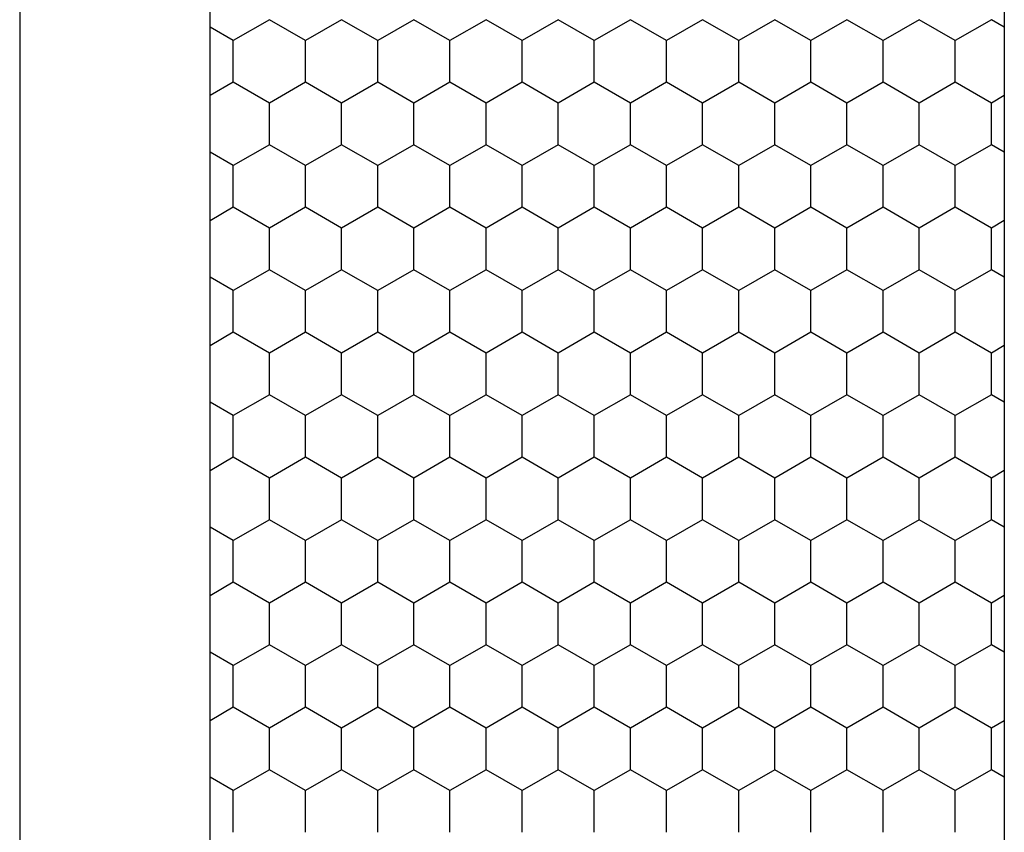
# Model space of a CAD drawing. Units: millimetres. Extents: x 0 to 1637, y -3091 to -50.
# Drawn here: x 1520 to 1550, y -2416 to -2391 of the extents above; entities that cross this region are included whole.
import ezdxf

# ---------------------------------------------------------------- set-up
doc = ezdxf.new("R2010")
doc.units = ezdxf.units.MM
doc.layers.add('CrossSectionsProfils', color=7, linetype='Continuous')

# ---------------------------------------------------------------- blocks, each defined once
blk = doc.blocks.new('08_33152_X', base_point=(-25, -3.196))
at = {"layer": 'CrossSectionsProfils', "color": 1}
for p, q in [((26.035, 40.695), (26.445, 41.404)), ((28.575, 40.695), (28.165, 41.404)), ((29.845, 40.695), (30.255, 41.404)), ((32.385, 40.695), (31.975, 41.404)), ((33.655, 40.695), (34.065, 41.404)), ((36.195, 40.695), (35.785, 41.404)), ((37.465, 40.695), (37.875, 41.404)), ((40.005, 40.695), (39.595, 41.404)), ((41.275, 40.695), (41.685, 41.404)), ((43.815, 40.695), (43.405, 41.404)), ((45.085, 40.695), (45.495, 41.404)), ((47.625, 40.695), (47.215, 41.404)), ((48.895, 40.695), (49.305, 41.404)), ((24.765, 40.695), (26.035, 40.695)), ((26.67, 39.595), (26.035, 40.695)), ((27.94, 39.595), (28.575, 40.695)), ((28.575, 40.695), (29.845, 40.695)), ((30.48, 39.595), (29.845, 40.695)), ((31.75, 39.595), (32.385, 40.695)), ((32.385, 40.695), (33.655, 40.695)), ((34.29, 39.595), (33.655, 40.695)), ((35.56, 39.595), (36.195, 40.695)), ((36.195, 40.695), (37.465, 40.695)), ((38.1, 39.595), (37.465, 40.695)), ((39.37, 39.595), (40.005, 40.695)), ((40.005, 40.695), (41.275, 40.695)), ((41.91, 39.595), (41.275, 40.695)), ((43.18, 39.595), (43.815, 40.695)), ((43.815, 40.695), (45.085, 40.695)), ((45.72, 39.595), (45.085, 40.695)), ((46.99, 39.595), (47.625, 40.695)), ((47.625, 40.695), (48.895, 40.695)), ((49.53, 39.595), (48.895, 40.695)), ((26.035, 38.495), (26.67, 39.595)), ((26.67, 39.595), (27.94, 39.595)), ((28.575, 38.495), (27.94, 39.595)), ((29.845, 38.495), (30.48, 39.595)), ((30.48, 39.595), (31.75, 39.595)), ((32.385, 38.495), (31.75, 39.595)), ((33.655, 38.495), (34.29, 39.595)), ((34.29, 39.595), (35.56, 39.595)), ((36.195, 38.495), (35.56, 39.595)), ((37.465, 38.495), (38.1, 39.595)), ((38.1, 39.595), (39.37, 39.595)), ((40.005, 38.495), (39.37, 39.595)), ((41.275, 38.495), (41.91, 39.595)), ((41.91, 39.595), (43.18, 39.595)), ((43.815, 38.495), (43.18, 39.595)), ((45.085, 38.495), (45.72, 39.595)), ((45.72, 39.595), (46.99, 39.595)), ((47.625, 38.495), (46.99, 39.595)), ((48.895, 38.495), (49.53, 39.595)), ((24.765, 38.495), (26.035, 38.495)), ((26.67, 37.395), (26.035, 38.495)), ((27.94, 37.395), (28.575, 38.495)), ((28.575, 38.495), (29.845, 38.495)), ((30.48, 37.395), (29.845, 38.495)), ((31.75, 37.395), (32.385, 38.495)), ((32.385, 38.495), (33.655, 38.495)), ((34.29, 37.395), (33.655, 38.495)), ((35.56, 37.395), (36.195, 38.495)), ((36.195, 38.495), (37.465, 38.495)), ((38.1, 37.395), (37.465, 38.495)), ((39.37, 37.395), (40.005, 38.495)), ((40.005, 38.495), (41.275, 38.495)), ((41.91, 37.395), (41.275, 38.495)), ((43.18, 37.395), (43.815, 38.495)), ((43.815, 38.495), (45.085, 38.495)), ((45.72, 37.395), (45.085, 38.495)), ((46.99, 37.395), (47.625, 38.495)), ((47.625, 38.495), (48.895, 38.495)), ((49.53, 37.395), (48.895, 38.495)), ((26.035, 36.295), (26.67, 37.395)), ((26.67, 37.395), (27.94, 37.395)), ((28.575, 36.295), (27.94, 37.395)), ((29.845, 36.295), (30.48, 37.395)), ((30.48, 37.395), (31.75, 37.395)), ((32.385, 36.295), (31.75, 37.395)), ((33.655, 36.295), (34.29, 37.395)), ((34.29, 37.395), (35.56, 37.395)), ((36.195, 36.295), (35.56, 37.395)), ((37.465, 36.295), (38.1, 37.395)), ((38.1, 37.395), (39.37, 37.395)), ((40.005, 36.295), (39.37, 37.395)), ((41.275, 36.295), (41.91, 37.395)), ((41.91, 37.395), (43.18, 37.395)), ((43.815, 36.295), (43.18, 37.395)), ((45.085, 36.295), (45.72, 37.395)), ((45.72, 37.395), (46.99, 37.395)), ((47.625, 36.295), (46.99, 37.395)), ((48.895, 36.295), (49.53, 37.395)), ((24.765, 36.295), (26.035, 36.295)), ((26.67, 35.195), (26.035, 36.295)), ((27.94, 35.195), (28.575, 36.295)), ((28.575, 36.295), (29.845, 36.295)), ((30.48, 35.195), (29.845, 36.295)), ((31.75, 35.195), (32.385, 36.295)), ((32.385, 36.295), (33.655, 36.295)), ((34.29, 35.195), (33.655, 36.295)), ((35.56, 35.195), (36.195, 36.295)), ((36.195, 36.295), (37.465, 36.295)), ((38.1, 35.195), (37.465, 36.295)), ((39.37, 35.195), (40.005, 36.295)), ((40.005, 36.295), (41.275, 36.295)), ((41.91, 35.195), (41.275, 36.295)), ((43.18, 35.195), (43.815, 36.295)), ((43.815, 36.295), (45.085, 36.295)), ((45.72, 35.195), (45.085, 36.295)), ((46.99, 35.195), (47.625, 36.295)), ((47.625, 36.295), (48.895, 36.295)), ((49.53, 35.195), (48.895, 36.295)), ((26.035, 34.095), (26.67, 35.195)), ((26.67, 35.195), (27.94, 35.195)), ((28.575, 34.095), (27.94, 35.195)), ((29.845, 34.095), (30.48, 35.195)), ((30.48, 35.195), (31.75, 35.195)), ((32.385, 34.095), (31.75, 35.195)), ((33.655, 34.095), (34.29, 35.195)), ((34.29, 35.195), (35.56, 35.195)), ((36.195, 34.095), (35.56, 35.195)), ((37.465, 34.095), (38.1, 35.195)), ((38.1, 35.195), (39.37, 35.195)), ((40.005, 34.095), (39.37, 35.195)), ((41.275, 34.095), (41.91, 35.195)), ((41.91, 35.195), (43.18, 35.195)), ((43.815, 34.095), (43.18, 35.195)), ((45.085, 34.095), (45.72, 35.195)), ((45.72, 35.195), (46.99, 35.195)), ((47.625, 34.095), (46.99, 35.195)), ((48.895, 34.095), (49.53, 35.195)), ((24.765, 34.095), (26.035, 34.095)), ((26.67, 32.996), (26.035, 34.095)), ((27.94, 32.996), (28.575, 34.095)), ((28.575, 34.095), (29.845, 34.095)), ((30.48, 32.996), (29.845, 34.095)), ((31.75, 32.996), (32.385, 34.095)), ((32.385, 34.095), (33.655, 34.095)), ((34.29, 32.996), (33.655, 34.095)), ((35.56, 32.996), (36.195, 34.095)), ((36.195, 34.095), (37.465, 34.095)), ((38.1, 32.996), (37.465, 34.095)), ((39.37, 32.996), (40.005, 34.095)), ((40.005, 34.095), (41.275, 34.095)), ((41.91, 32.996), (41.275, 34.095)), ((43.18, 32.996), (43.815, 34.095)), ((43.815, 34.095), (45.085, 34.095)), ((45.72, 32.996), (45.085, 34.095)), ((46.99, 32.996), (47.625, 34.095)), ((47.625, 34.095), (48.895, 34.095)), ((49.53, 32.996), (48.895, 34.095)), ((26.035, 31.896), (26.67, 32.996)), ((26.67, 32.996), (27.94, 32.996)), ((28.575, 31.896), (27.94, 32.996)), ((29.845, 31.896), (30.48, 32.996)), ((30.48, 32.996), (31.75, 32.996)), ((32.385, 31.896), (31.75, 32.996)), ((33.655, 31.896), (34.29, 32.996)), ((34.29, 32.996), (35.56, 32.996)), ((36.195, 31.896), (35.56, 32.996)), ((37.465, 31.896), (38.1, 32.996)), ((38.1, 32.996), (39.37, 32.996)), ((40.005, 31.896), (39.37, 32.996)), ((41.275, 31.896), (41.91, 32.996)), ((41.91, 32.996), (43.18, 32.996)), ((43.815, 31.896), (43.18, 32.996)), ((45.085, 31.896), (45.72, 32.996)), ((45.72, 32.996), (46.99, 32.996)), ((47.625, 31.896), (46.99, 32.996)), ((48.895, 31.896), (49.53, 32.996)), ((24.765, 31.896), (26.035, 31.896)), ((26.67, 30.796), (26.035, 31.896)), ((27.94, 30.796), (28.575, 31.896)), ((28.575, 31.896), (29.845, 31.896)), ((30.48, 30.796), (29.845, 31.896)), ((31.75, 30.796), (32.385, 31.896)), ((32.385, 31.896), (33.655, 31.896)), ((34.29, 30.796), (33.655, 31.896)), ((35.56, 30.796), (36.195, 31.896)), ((36.195, 31.896), (37.465, 31.896)), ((38.1, 30.796), (37.465, 31.896)), ((39.37, 30.796), (40.005, 31.896)), ((40.005, 31.896), (41.275, 31.896)), ((41.91, 30.796), (41.275, 31.896)), ((43.18, 30.796), (43.815, 31.896)), ((43.815, 31.896), (45.085, 31.896)), ((45.72, 30.796), (45.085, 31.896)), ((46.99, 30.796), (47.625, 31.896)), ((47.625, 31.896), (48.895, 31.896)), ((49.53, 30.796), (48.895, 31.896)), ((26.035, 29.696), (26.67, 30.796)), ((26.67, 30.796), (27.94, 30.796)), ((28.575, 29.696), (27.94, 30.796)), ((29.845, 29.696), (30.48, 30.796)), ((30.48, 30.796), (31.75, 30.796)), ((32.385, 29.696), (31.75, 30.796)), ((33.655, 29.696), (34.29, 30.796)), ((34.29, 30.796), (35.56, 30.796)), ((36.195, 29.696), (35.56, 30.796)), ((37.465, 29.696), (38.1, 30.796)), ((38.1, 30.796), (39.37, 30.796)), ((40.005, 29.696), (39.37, 30.796)), ((41.275, 29.696), (41.91, 30.796)), ((41.91, 30.796), (43.18, 30.796)), ((43.815, 29.696), (43.18, 30.796)), ((45.085, 29.696), (45.72, 30.796)), ((45.72, 30.796), (46.99, 30.796)), ((47.625, 29.696), (46.99, 30.796)), ((48.895, 29.696), (49.53, 30.796)), ((24.765, 29.696), (26.035, 29.696)), ((26.67, 28.596), (26.035, 29.696)), ((27.94, 28.596), (28.575, 29.696)), ((28.575, 29.696), (29.845, 29.696)), ((30.48, 28.596), (29.845, 29.696)), ((31.75, 28.596), (32.385, 29.696)), ((32.385, 29.696), (33.655, 29.696)), ((34.29, 28.596), (33.655, 29.696)), ((35.56, 28.596), (36.195, 29.696)), ((36.195, 29.696), (37.465, 29.696)), ((38.1, 28.596), (37.465, 29.696)), ((39.37, 28.596), (40.005, 29.696)), ((40.005, 29.696), (41.275, 29.696)), ((41.91, 28.596), (41.275, 29.696)), ((43.18, 28.596), (43.815, 29.696)), ((43.815, 29.696), (45.085, 29.696)), ((45.72, 28.596), (45.085, 29.696)), ((46.99, 28.596), (47.625, 29.696)), ((47.625, 29.696), (48.895, 29.696)), ((49.53, 28.596), (48.895, 29.696)), ((26.035, 27.496), (26.67, 28.596)), ((26.67, 28.596), (27.94, 28.596)), ((28.575, 27.496), (27.94, 28.596)), ((29.845, 27.496), (30.48, 28.596)), ((30.48, 28.596), (31.75, 28.596)), ((32.385, 27.496), (31.75, 28.596)), ((33.655, 27.496), (34.29, 28.596)), ((34.29, 28.596), (35.56, 28.596)), ((36.195, 27.496), (35.56, 28.596)), ((37.465, 27.496), (38.1, 28.596)), ((38.1, 28.596), (39.37, 28.596)), ((40.005, 27.496), (39.37, 28.596)), ((41.275, 27.496), (41.91, 28.596)), ((41.91, 28.596), (43.18, 28.596)), ((43.815, 27.496), (43.18, 28.596)), ((45.085, 27.496), (45.72, 28.596)), ((45.72, 28.596), (46.99, 28.596)), ((47.625, 27.496), (46.99, 28.596)), ((48.895, 27.496), (49.53, 28.596)), ((24.765, 27.496), (26.035, 27.496)), ((26.67, 26.396), (26.035, 27.496)), ((27.94, 26.396), (28.575, 27.496)), ((28.575, 27.496), (29.845, 27.496)), ((30.48, 26.396), (29.845, 27.496)), ((31.75, 26.396), (32.385, 27.496)), ((32.385, 27.496), (33.655, 27.496)), ((34.29, 26.396), (33.655, 27.496)), ((35.56, 26.396), (36.195, 27.496)), ((36.195, 27.496), (37.465, 27.496)), ((38.1, 26.396), (37.465, 27.496)), ((39.37, 26.396), (40.005, 27.496)), ((40.005, 27.496), (41.275, 27.496)), ((41.91, 26.396), (41.275, 27.496)), ((43.18, 26.396), (43.815, 27.496)), ((43.815, 27.496), (45.085, 27.496)), ((45.72, 26.396), (45.085, 27.496)), ((46.99, 26.396), (47.625, 27.496)), ((47.625, 27.496), (48.895, 27.496)), ((49.53, 26.396), (48.895, 27.496)), ((26.035, 25.297), (26.67, 26.396)), ((26.67, 26.396), (27.94, 26.396)), ((28.575, 25.297), (27.94, 26.396)), ((29.845, 25.297), (30.48, 26.396)), ((30.48, 26.396), (31.75, 26.396)), ((32.385, 25.297), (31.75, 26.396)), ((33.655, 25.297), (34.29, 26.396)), ((34.29, 26.396), (35.56, 26.396)), ((36.195, 25.297), (35.56, 26.396)), ((37.465, 25.297), (38.1, 26.396)), ((38.1, 26.396), (39.37, 26.396)), ((40.005, 25.297), (39.37, 26.396)), ((41.275, 25.297), (41.91, 26.396)), ((41.91, 26.396), (43.18, 26.396)), ((43.815, 25.297), (43.18, 26.396)), ((45.085, 25.297), (45.72, 26.396)), ((45.72, 26.396), (46.99, 26.396)), ((47.625, 25.297), (46.99, 26.396)), ((48.895, 25.297), (49.53, 26.396)), ((24.765, 25.297), (26.035, 25.297)), ((26.67, 24.197), (26.035, 25.297)), ((27.94, 24.197), (28.575, 25.297)), ((28.575, 25.297), (29.845, 25.297)), ((30.48, 24.197), (29.845, 25.297)), ((31.75, 24.197), (32.385, 25.297)), ((32.385, 25.297), (33.655, 25.297)), ((34.29, 24.197), (33.655, 25.297)), ((35.56, 24.197), (36.195, 25.297)), ((36.195, 25.297), (37.465, 25.297)), ((38.1, 24.197), (37.465, 25.297)), ((39.37, 24.197), (40.005, 25.297)), ((40.005, 25.297), (41.275, 25.297)), ((41.91, 24.197), (41.275, 25.297)), ((43.18, 24.197), (43.815, 25.297)), ((43.815, 25.297), (45.085, 25.297)), ((45.72, 24.197), (45.085, 25.297)), ((46.99, 24.197), (47.625, 25.297)), ((47.625, 25.297), (48.895, 25.297)), ((49.53, 24.197), (48.895, 25.297)), ((26.035, 23.097), (26.67, 24.197)), ((26.67, 24.197), (27.94, 24.197)), ((28.575, 23.097), (27.94, 24.197)), ((29.845, 23.097), (30.48, 24.197)), ((30.48, 24.197), (31.75, 24.197)), ((32.385, 23.097), (31.75, 24.197)), ((33.655, 23.097), (34.29, 24.197)), ((34.29, 24.197), (35.56, 24.197)), ((36.195, 23.097), (35.56, 24.197)), ((37.465, 23.097), (38.1, 24.197)), ((38.1, 24.197), (39.37, 24.197)), ((40.005, 23.097), (39.37, 24.197)), ((41.275, 23.097), (41.91, 24.197)), ((41.91, 24.197), (43.18, 24.197)), ((43.815, 23.097), (43.18, 24.197)), ((45.085, 23.097), (45.72, 24.197)), ((45.72, 24.197), (46.99, 24.197)), ((47.625, 23.097), (46.99, 24.197)), ((48.895, 23.097), (49.53, 24.197)), ((24.765, 23.097), (26.035, 23.097)), ((26.67, 21.997), (26.035, 23.097)), ((27.94, 21.997), (28.575, 23.097)), ((28.575, 23.097), (29.845, 23.097)), ((30.48, 21.997), (29.845, 23.097)), ((31.75, 21.997), (32.385, 23.097)), ((32.385, 23.097), (33.655, 23.097)), ((34.29, 21.997), (33.655, 23.097)), ((35.56, 21.997), (36.195, 23.097)), ((36.195, 23.097), (37.465, 23.097)), ((38.1, 21.997), (37.465, 23.097)), ((39.37, 21.997), (40.005, 23.097)), ((40.005, 23.097), (41.275, 23.097)), ((41.91, 21.997), (41.275, 23.097)), ((43.18, 21.997), (43.815, 23.097)), ((43.815, 23.097), (45.085, 23.097)), ((45.72, 21.997), (45.085, 23.097)), ((46.99, 21.997), (47.625, 23.097)), ((47.625, 23.097), (48.895, 23.097)), ((49.53, 21.997), (48.895, 23.097)), ((26.035, 20.897), (26.67, 21.997)), ((26.67, 21.997), (27.94, 21.997)), ((28.575, 20.897), (27.94, 21.997)), ((29.845, 20.897), (30.48, 21.997)), ((30.48, 21.997), (31.75, 21.997)), ((32.385, 20.897), (31.75, 21.997)), ((33.655, 20.897), (34.29, 21.997)), ((34.29, 21.997), (35.56, 21.997)), ((36.195, 20.897), (35.56, 21.997)), ((37.465, 20.897), (38.1, 21.997)), ((38.1, 21.997), (39.37, 21.997)), ((40.005, 20.897), (39.37, 21.997)), ((41.275, 20.897), (41.91, 21.997)), ((41.91, 21.997), (43.18, 21.997)), ((43.815, 20.897), (43.18, 21.997)), ((45.085, 20.897), (45.72, 21.997)), ((45.72, 21.997), (46.99, 21.997)), ((47.625, 20.897), (46.99, 21.997)), ((48.895, 20.897), (49.53, 21.997)), ((24.765, 20.897), (26.035, 20.897)), ((26.67, 19.797), (26.035, 20.897)), ((27.94, 19.797), (28.575, 20.897)), ((28.575, 20.897), (29.845, 20.897)), ((30.48, 19.797), (29.845, 20.897)), ((31.75, 19.797), (32.385, 20.897)), ((32.385, 20.897), (33.655, 20.897)), ((34.29, 19.797), (33.655, 20.897)), ((35.56, 19.797), (36.195, 20.897)), ((36.195, 20.897), (37.465, 20.897)), ((38.1, 19.797), (37.465, 20.897)), ((39.37, 19.797), (40.005, 20.897)), ((40.005, 20.897), (41.275, 20.897)), ((41.91, 19.797), (41.275, 20.897)), ((43.18, 19.797), (43.815, 20.897)), ((43.815, 20.897), (45.085, 20.897)), ((45.72, 19.797), (45.085, 20.897)), ((46.99, 19.797), (47.625, 20.897)), ((47.625, 20.897), (48.895, 20.897)), ((49.53, 19.797), (48.895, 20.897)), ((26.035, 18.697), (26.67, 19.797)), ((26.67, 19.797), (27.94, 19.797)), ((28.575, 18.697), (27.94, 19.797)), ((29.845, 18.697), (30.48, 19.797)), ((30.48, 19.797), (31.75, 19.797)), ((32.385, 18.697), (31.75, 19.797)), ((33.655, 18.697), (34.29, 19.797)), ((34.29, 19.797), (35.56, 19.797)), ((36.195, 18.697), (35.56, 19.797)), ((37.465, 18.697), (38.1, 19.797)), ((38.1, 19.797), (39.37, 19.797)), ((40.005, 18.697), (39.37, 19.797)), ((41.275, 18.697), (41.91, 19.797)), ((41.91, 19.797), (43.18, 19.797)), ((43.815, 18.697), (43.18, 19.797)), ((45.085, 18.697), (45.72, 19.797)), ((45.72, 19.797), (46.99, 19.797)), ((47.625, 18.697), (46.99, 19.797)), ((48.895, 18.697), (49.53, 19.797)), ((24.765, 18.697), (26.035, 18.697)), ((26.67, 17.598), (26.035, 18.697)), ((27.94, 17.598), (28.575, 18.697)), ((28.575, 18.697), (29.845, 18.697)), ((30.48, 17.598), (29.845, 18.697)), ((31.75, 17.598), (32.385, 18.697)), ((32.385, 18.697), (33.655, 18.697)), ((34.29, 17.598), (33.655, 18.697)), ((35.56, 17.598), (36.195, 18.697)), ((36.195, 18.697), (37.465, 18.697)), ((38.1, 17.598), (37.465, 18.697)), ((39.37, 17.598), (40.005, 18.697)), ((40.005, 18.697), (41.275, 18.697)), ((41.91, 17.598), (41.275, 18.697)), ((43.18, 17.598), (43.815, 18.697)), ((43.815, 18.697), (45.085, 18.697)), ((45.72, 17.598), (45.085, 18.697)), ((46.99, 17.598), (47.625, 18.697)), ((47.625, 18.697), (48.895, 18.697)), ((49.53, 17.598), (48.895, 18.697)), ((26.443, 17.204), (26.67, 17.598)), ((26.67, 17.598), (27.94, 17.598)), ((28.167, 17.204), (27.94, 17.598)), ((30.253, 17.204), (30.48, 17.598)), ((30.48, 17.598), (31.75, 17.598)), ((31.977, 17.204), (31.75, 17.598)), ((34.063, 17.204), (34.29, 17.598)), ((34.29, 17.598), (35.56, 17.598)), ((35.787, 17.204), (35.56, 17.598)), ((37.873, 17.204), (38.1, 17.598)), ((38.1, 17.598), (39.37, 17.598)), ((39.597, 17.204), (39.37, 17.598)), ((41.683, 17.204), (41.91, 17.598)), ((41.91, 17.598), (43.18, 17.598)), ((43.407, 17.204), (43.18, 17.598)), ((45.493, 17.204), (45.72, 17.598)), ((45.72, 17.598), (46.99, 17.598)), ((47.217, 17.204), (46.99, 17.598)), ((49.303, 17.204), (49.53, 17.598))]:
    blk.add_line(p, q, dxfattribs=at)
at = {"layer": 'CrossSectionsProfils', "flags": 128}
blk.add_lwpolyline([(88.193, 47.204), (13.907, 47.204)], dxfattribs=at)
at = {"layer": 'CrossSectionsProfils', "color": 1, "flags": 128}
blk.add_lwpolyline([(95.55, 17.204), (6.55, 17.204), (6.55, 41.404), (95.55, 41.404), (95.55, 17.204)], dxfattribs=at)
blk = doc.blocks.new('CS_11VERT1', base_point=(0, -370))
at = {"layer": 'CrossSectionsProfils', "rotation": 90.00000000000001}
blk.add_blockref('08_33152_X', (0, -2465.99), dxfattribs=at)

msp = doc.modelspace()

# ---------------------------------------------------------------- block references
msp.add_blockref('CS_11VERT1', (1570, -370))
at = {"layer": 'CrossSectionsProfils', "rotation": 90.00000000000001}
msp.add_blockref('08_33152_X', (1570, -2465.99), dxfattribs=at)

doc.saveas('drawing.dxf')
